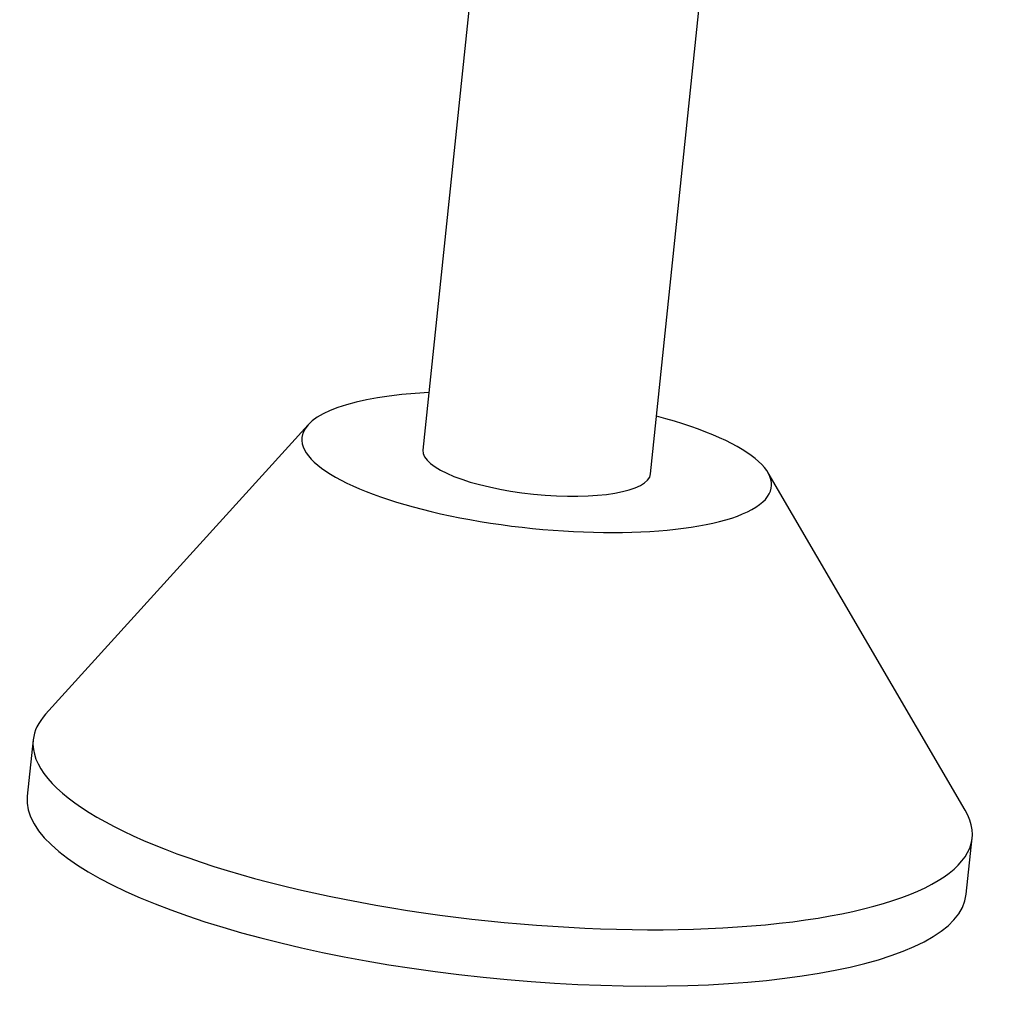
# Model space of a CAD drawing. Units: millimetres. Extents: x 10 to 833, y 7 to 585.
# Drawn here: x 655 to 661, y 345 to 351 of the extents above; entities that cross this region are included whole.
import ezdxf

# ---------------------------------------------------------------- set-up
doc = ezdxf.new("R2010")
doc.units = ezdxf.units.MM
doc.layers.add('1', color=7, linetype='Continuous', true_color=0xffffff)

msp = doc.modelspace()

# ---------------------------------------------------------------- linework, layer by layer
at = {"layer": '1', "color": 18, "linetype": 'Continuous', "true_color": 0x000000}
for p, q in [((657.871, 352.9015), (657.4363, 348.7346)), ((658.8145, 348.5908), (659.2599, 352.8599)), ((656.7423, 348.8885), (655.1528, 347.1372)), ((660.7191, 346.5565), (659.5254, 348.5982)), ((655.0774, 346.982), (655.0418, 346.6411)), ((660.7253, 346.0481), (660.7608, 346.389))]:
    msp.add_line(p, q, dxfattribs=at)
for centre, major_axis, start_param, end_param in [((658.1254, 348.6627), (-1.4209, 0.1482), 5.218776, 6.283185), ((658.1254, 348.6627), (-1.4209, 0.1482), 0, 4.206005), ((658.1254, 348.6627), (-0.6891, 0.0719), 0.000001, 3.141496), ((657.9191, 346.6855), (-2.8417, 0.2965), 6.079867, 6.283185), ((657.9191, 346.6855), (-2.8417, 0.2965), 0, 3.344914), ((657.8836, 346.3446), (-2.8417, 0.2965), 0.000001, 3.141496)]:
    msp.add_ellipse(centre, major_axis=major_axis, ratio=0.281092, start_param=start_param, end_param=end_param, dxfattribs=at)

doc.saveas('drawing.dxf')
